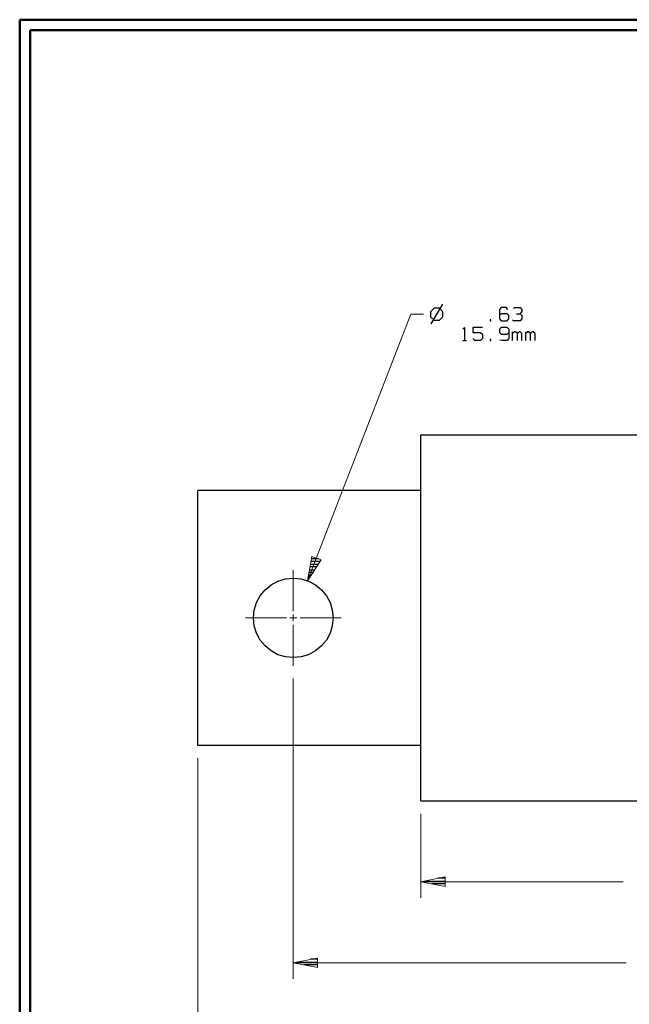
# Model space of a CAD drawing. Units: inches. Extents: x -3.6 to 3.61, y -2.69 to 2.92.
# Drawn here: x -3.6 to -1.39, y -0.79 to 2.79 of the extents above; entities that cross this region are included whole.
import ezdxf

# ---------------------------------------------------------------- set-up
doc = ezdxf.new("R2010")
doc.units = ezdxf.units.IN
doc.header["$MEASUREMENT"] = 0
doc.layers.add('Layer 1', color=7, linetype='Continuous')

msp = doc.modelspace()

# ---------------------------------------------------------------- linework, layer by layer
at = {"layer": 'Layer 1', "lineweight": 50}
for points in [[(-3.5993, 2.7854), (-3.5993, 2.7854), (-3.5993, -2.6924), (-3.5993, -2.6924)], [(3.6146, 2.7854), (3.6146, 2.7854), (-3.5993, 2.7854), (-3.5993, 2.7854)], [(-3.5611, 2.7472), (-3.5611, 2.7472), (-3.5611, -2.6542), (-3.5611, -2.6542)], [(3.5764, 2.7472), (3.5764, 2.7472), (-3.5611, 2.7472), (-3.5611, 2.7472)]]:
    msp.add_open_spline(points, degree=3, dxfattribs=at)
at = {"layer": 'Layer 1', "lineweight": 25}
for points in [[(-2.0937, 1.7375), (-2.0937, 1.7375), (-2.1069, 1.7243), (-2.1069, 1.7243)], [(-2.1069, 1.7243), (-2.1069, 1.7243), (-2.1069, 1.7063), (-2.1069, 1.7063)], [(-2.0639, 1.7514), (-2.0639, 1.7514), (-2.1056, 1.6799), (-2.1056, 1.6799)], [(-2.075, 1.7375), (-2.075, 1.7375), (-2.0937, 1.7375), (-2.0937, 1.7375)], [(-2.0625, 1.7243), (-2.0625, 1.7243), (-2.075, 1.7375), (-2.075, 1.7375)], [(-2.0625, 1.7063), (-2.0625, 1.7063), (-2.0625, 1.7243), (-2.0625, 1.7243)], [(-1.85, 1.7396), (-1.85, 1.7396), (-1.8569, 1.7326), (-1.8569, 1.7326)], [(-1.8569, 1.7326), (-1.8569, 1.7326), (-1.8569, 1.6979), (-1.8569, 1.6979)], [(-1.8326, 1.7396), (-1.8326, 1.7396), (-1.85, 1.7396), (-1.85, 1.7396)], [(-1.8264, 1.7326), (-1.8264, 1.7326), (-1.8326, 1.7396), (-1.8326, 1.7396)], [(-1.8056, 1.7361), (-1.8056, 1.7361), (-1.8021, 1.7396), (-1.8021, 1.7396)], [(-1.8021, 1.7396), (-1.8021, 1.7396), (-1.7812, 1.7396), (-1.7812, 1.7396)], [(-1.7812, 1.7396), (-1.7812, 1.7396), (-1.775, 1.7326), (-1.775, 1.7326)], [(-1.7812, 1.7167), (-1.7812, 1.7167), (-1.775, 1.7236), (-1.775, 1.7236)], [(-1.775, 1.7326), (-1.775, 1.7326), (-1.775, 1.7236), (-1.775, 1.7236)], [(-2.1069, 1.7063), (-2.1069, 1.7063), (-2.0937, 1.6931), (-2.0937, 1.6931)], [(-2.0937, 1.6931), (-2.0937, 1.6931), (-2.075, 1.6931), (-2.075, 1.6931)], [(-2.075, 1.6931), (-2.075, 1.6931), (-2.0625, 1.7063), (-2.0625, 1.7063)], [(-1.8875, 1.6944), (-1.8875, 1.6944), (-1.891, 1.6944), (-1.891, 1.6944)], [(-1.891, 1.6944), (-1.891, 1.6944), (-1.891, 1.6917), (-1.891, 1.6917)], [(-1.891, 1.6917), (-1.891, 1.6917), (-1.8875, 1.6917), (-1.8875, 1.6917)], [(-1.8875, 1.6917), (-1.8875, 1.6917), (-1.8875, 1.6944), (-1.8875, 1.6944)], [(-1.85, 1.7167), (-1.85, 1.7167), (-1.8569, 1.7104), (-1.8569, 1.7104)], [(-1.8569, 1.6979), (-1.8569, 1.6979), (-1.85, 1.6917), (-1.85, 1.6917)], [(-1.8292, 1.7167), (-1.8292, 1.7167), (-1.85, 1.7167), (-1.85, 1.7167)], [(-1.85, 1.6917), (-1.85, 1.6917), (-1.8292, 1.6917), (-1.8292, 1.6917)], [(-1.8229, 1.7104), (-1.8229, 1.7104), (-1.8292, 1.7167), (-1.8292, 1.7167)], [(-1.8292, 1.6917), (-1.8292, 1.6917), (-1.8229, 1.6979), (-1.8229, 1.6979)], [(-1.8229, 1.6979), (-1.8229, 1.6979), (-1.8229, 1.7104), (-1.8229, 1.7104)], [(-1.8056, 1.6917), (-1.8056, 1.6917), (-1.809, 1.6944), (-1.809, 1.6944)], [(-1.7812, 1.6917), (-1.7812, 1.6917), (-1.8056, 1.6917), (-1.8056, 1.6917)], [(-1.7951, 1.7167), (-1.7951, 1.7167), (-1.7812, 1.7167), (-1.7812, 1.7167)], [(-1.7812, 1.7167), (-1.7812, 1.7167), (-1.775, 1.7104), (-1.775, 1.7104)], [(-1.775, 1.6979), (-1.775, 1.6979), (-1.7812, 1.6917), (-1.7812, 1.6917)], [(-1.775, 1.7104), (-1.775, 1.7104), (-1.775, 1.6979), (-1.775, 1.6979)], [(-1.9903, 1.6611), (-1.9903, 1.6611), (-1.9833, 1.6674), (-1.9833, 1.6674)], [(-1.9833, 1.6674), (-1.9833, 1.6674), (-1.9833, 1.6194), (-1.9833, 1.6194)], [(-1.9181, 1.6674), (-1.9181, 1.6674), (-1.9528, 1.6674), (-1.9528, 1.6674)], [(-1.9528, 1.6674), (-1.9528, 1.6674), (-1.9528, 1.6486), (-1.9528, 1.6486)], [(-1.9528, 1.6486), (-1.9528, 1.6486), (-1.925, 1.6486), (-1.925, 1.6486)], [(-1.925, 1.6486), (-1.925, 1.6486), (-1.9181, 1.6424), (-1.9181, 1.6424)], [(-1.85, 1.6674), (-1.85, 1.6674), (-1.8569, 1.6611), (-1.8569, 1.6611)], [(-1.8569, 1.6611), (-1.8569, 1.6611), (-1.8569, 1.6486), (-1.8569, 1.6486)], [(-1.8569, 1.6486), (-1.8569, 1.6486), (-1.85, 1.6424), (-1.85, 1.6424)], [(-1.8292, 1.6674), (-1.8292, 1.6674), (-1.85, 1.6674), (-1.85, 1.6674)], [(-1.8229, 1.6611), (-1.8229, 1.6611), (-1.8292, 1.6674), (-1.8292, 1.6674)], [(-1.8292, 1.6424), (-1.8292, 1.6424), (-1.8229, 1.6486), (-1.8229, 1.6486)], [(-1.8229, 1.6611), (-1.8229, 1.6611), (-1.8229, 1.6264), (-1.8229, 1.6264)], [(-1.809, 1.6194), (-1.809, 1.6194), (-1.809, 1.6514), (-1.809, 1.6514)], [(-1.8021, 1.6514), (-1.8021, 1.6514), (-1.809, 1.6451), (-1.809, 1.6451)], [(-1.7986, 1.6514), (-1.7986, 1.6514), (-1.8021, 1.6514), (-1.8021, 1.6514)], [(-1.7917, 1.6451), (-1.7917, 1.6451), (-1.7986, 1.6514), (-1.7986, 1.6514)], [(-1.7847, 1.6514), (-1.7847, 1.6514), (-1.7917, 1.6451), (-1.7917, 1.6451)], [(-1.7812, 1.6514), (-1.7812, 1.6514), (-1.7847, 1.6514), (-1.7847, 1.6514)], [(-1.775, 1.6451), (-1.775, 1.6451), (-1.7812, 1.6514), (-1.7812, 1.6514)], [(-1.7611, 1.6194), (-1.7611, 1.6194), (-1.7611, 1.6514), (-1.7611, 1.6514)], [(-1.7542, 1.6514), (-1.7542, 1.6514), (-1.7611, 1.6451), (-1.7611, 1.6451)], [(-1.7507, 1.6514), (-1.7507, 1.6514), (-1.7542, 1.6514), (-1.7542, 1.6514)], [(-1.7437, 1.6451), (-1.7437, 1.6451), (-1.7507, 1.6514), (-1.7507, 1.6514)], [(-1.7375, 1.6514), (-1.7375, 1.6514), (-1.7437, 1.6451), (-1.7437, 1.6451)], [(-1.734, 1.6514), (-1.734, 1.6514), (-1.7375, 1.6514), (-1.7375, 1.6514)], [(-1.7271, 1.6451), (-1.7271, 1.6451), (-1.734, 1.6514), (-1.734, 1.6514)], [(-1.9903, 1.6194), (-1.9903, 1.6194), (-1.9764, 1.6194), (-1.9764, 1.6194)], [(-1.9458, 1.6194), (-1.9458, 1.6194), (-1.9528, 1.6264), (-1.9528, 1.6264)], [(-1.925, 1.6194), (-1.925, 1.6194), (-1.9458, 1.6194), (-1.9458, 1.6194)], [(-1.9181, 1.6264), (-1.9181, 1.6264), (-1.925, 1.6194), (-1.925, 1.6194)], [(-1.9181, 1.6424), (-1.9181, 1.6424), (-1.9181, 1.6264), (-1.9181, 1.6264)], [(-1.8875, 1.6229), (-1.8875, 1.6229), (-1.891, 1.6229), (-1.891, 1.6229)], [(-1.891, 1.6229), (-1.891, 1.6229), (-1.891, 1.6194), (-1.891, 1.6194)], [(-1.891, 1.6194), (-1.891, 1.6194), (-1.8875, 1.6194), (-1.8875, 1.6194)], [(-1.8875, 1.6194), (-1.8875, 1.6194), (-1.8875, 1.6229), (-1.8875, 1.6229)], [(-1.8465, 1.6194), (-1.8465, 1.6194), (-1.8549, 1.6215), (-1.8549, 1.6215)], [(-1.85, 1.6424), (-1.85, 1.6424), (-1.8292, 1.6424), (-1.8292, 1.6424)], [(-1.8292, 1.6194), (-1.8292, 1.6194), (-1.8465, 1.6194), (-1.8465, 1.6194)], [(-1.8229, 1.6264), (-1.8229, 1.6264), (-1.8292, 1.6194), (-1.8292, 1.6194)], [(-1.7917, 1.6194), (-1.7917, 1.6194), (-1.7917, 1.6451), (-1.7917, 1.6451)], [(-1.775, 1.6194), (-1.775, 1.6194), (-1.775, 1.6451), (-1.775, 1.6451)], [(-1.7437, 1.6194), (-1.7437, 1.6194), (-1.7437, 1.6451), (-1.7437, 1.6451)], [(-1.7271, 1.6194), (-1.7271, 1.6194), (-1.7271, 1.6451), (-1.7271, 1.6451)], [(-2.1424, 1.2771), (-2.1424, 1.2771), (-0.3194, 1.2771), (-0.3194, 1.2771)], [(-2.1424, -0.0535), (-2.1424, -0.0535), (-2.1424, 1.2771), (-2.1424, 1.2771)], [(-2.9528, 0.1486), (-2.9528, 0.1486), (-2.9528, 1.075), (-2.9528, 1.075)], [(-2.1424, 1.075), (-2.1424, 1.075), (-2.9528, 1.075), (-2.9528, 1.075)], [(-2.5389, 0.8271), (-2.5389, 0.8271), (-2.5139, 0.8271), (-2.5139, 0.8271)], [(-2.5208, 0.7972), (-2.5208, 0.7972), (-2.5437, 0.7972), (-2.5437, 0.7972)], [(-2.5424, 0.8069), (-2.5424, 0.8069), (-2.5146, 0.8069), (-2.5146, 0.8069)], [(-2.5083, 0.8167), (-2.5083, 0.8167), (-2.5403, 0.8167), (-2.5403, 0.8167)], [(-2.5458, 0.7569), (-2.5458, 0.7569), (-2.5507, 0.7569), (-2.5507, 0.7569)], [(-2.5493, 0.7667), (-2.5493, 0.7667), (-2.5396, 0.7667), (-2.5396, 0.7667)], [(-2.5333, 0.7771), (-2.5333, 0.7771), (-2.5472, 0.7771), (-2.5472, 0.7771)], [(-2.5458, 0.7868), (-2.5458, 0.7868), (-2.5271, 0.7868), (-2.5271, 0.7868)], [(-2.5528, 0.7472), (-2.5528, 0.7472), (-2.5528, 0.7472), (-2.5528, 0.7472)], [(-2.1424, 0.1486), (-2.1424, 0.1486), (-2.9528, 0.1486), (-2.9528, 0.1486)], [(-2.1424, -0.0535), (-2.1424, -0.0535), (-0.3194, -0.0535), (-0.3194, -0.0535)], [(-2.1319, -0.3444), (-2.1319, -0.3444), (-2.0535, -0.3444), (-2.0535, -0.3444)], [(-2.0535, -0.3542), (-2.0535, -0.3542), (-2.1021, -0.3542), (-2.1021, -0.3542)], [(-2.0535, -0.334), (-2.0535, -0.334), (-2.0806, -0.334), (-2.0806, -0.334)], [(-2.0535, -0.3646), (-2.0535, -0.3646), (-2.0535, -0.3646), (-2.0535, -0.3646)], [(-2.5924, -0.6389), (-2.5924, -0.6389), (-2.5167, -0.6389), (-2.5167, -0.6389)], [(-2.5167, -0.6285), (-2.5167, -0.6285), (-2.5431, -0.6285), (-2.5431, -0.6285)], [(-2.5167, -0.6486), (-2.5167, -0.6486), (-2.5674, -0.6486), (-2.5674, -0.6486)], [(-2.5167, -0.659), (-2.5167, -0.659), (-2.5167, -0.659), (-2.5167, -0.659)]]:
    msp.add_open_spline(points, degree=3, dxfattribs=at)
at = {"layer": 'Layer 1', "lineweight": 13}
for points in [[(-2.5535, 0.7465), (-2.5535, 0.7465), (-2.1785, 1.7153), (-2.1785, 1.7153)], [(-2.1785, 1.7153), (-2.1785, 1.7153), (-2.1326, 1.7153), (-2.1326, 1.7153)], [(-2.6056, 0.6368), (-2.6056, 0.6368), (-2.6056, 0.7854), (-2.6056, 0.7854)], [(-2.7792, 0.6118), (-2.7792, 0.6118), (-2.6306, 0.6118), (-2.6306, 0.6118)], [(-2.6181, 0.6118), (-2.6181, 0.6118), (-2.5931, 0.6118), (-2.5931, 0.6118)], [(-2.6056, 0.5993), (-2.6056, 0.5993), (-2.6056, 0.6243), (-2.6056, 0.6243)], [(-2.5806, 0.6118), (-2.5806, 0.6118), (-2.4319, 0.6118), (-2.4319, 0.6118)], [(-2.6056, 0.4382), (-2.6056, 0.4382), (-2.6056, 0.5868), (-2.6056, 0.5868)], [(-2.6056, 0.3917), (-2.6056, 0.3917), (-2.6056, -0.6993), (-2.6056, -0.6993)], [(-2.9528, 0.1021), (-2.9528, 0.1021), (-2.9528, -1.025), (-2.9528, -1.025)], [(-2.1424, -0.1), (-2.1424, -0.1), (-2.1424, -0.4049), (-2.1424, -0.4049)], [(-1.4076, -0.3472), (-1.4076, -0.3472), (-2.1424, -0.3472), (-2.1424, -0.3472)], [(-1.3965, -0.6417), (-1.3965, -0.6417), (-2.6056, -0.6417), (-2.6056, -0.6417)]]:
    msp.add_open_spline(points, degree=3, dxfattribs=at)
for points in [[(-2.5382, 0.8354), (-2.5382, 0.8354), (-2.5535, 0.7465), (-2.5535, 0.7465), (-2.5535, 0.7465), (-2.5535, 0.7465), (-2.5049, 0.8229), (-2.5049, 0.8229), (-2.5049, 0.8229), (-2.5049, 0.8229), (-2.5382, 0.8354), (-2.5382, 0.8354)], [(-2.0542, -0.3292), (-2.0542, -0.3292), (-2.1424, -0.3472), (-2.1424, -0.3472), (-2.1424, -0.3472), (-2.1424, -0.3472), (-2.0542, -0.3646), (-2.0542, -0.3646), (-2.0542, -0.3646), (-2.0542, -0.3646), (-2.0542, -0.3292), (-2.0542, -0.3292)], [(-2.5174, -0.6243), (-2.5174, -0.6243), (-2.6056, -0.6417), (-2.6056, -0.6417), (-2.6056, -0.6417), (-2.6056, -0.6417), (-2.5174, -0.659), (-2.5174, -0.659), (-2.5174, -0.659), (-2.5174, -0.659), (-2.5174, -0.6243), (-2.5174, -0.6243)]]:
    msp.add_open_spline(points, degree=3, knots=[0, 0, 0, 0, 0.25, 0.25, 0.25, 0.25, 0.5, 0.5, 0.5, 0.5, 1, 1, 1, 1], dxfattribs=at)
at = {"layer": 'Layer 1', "lineweight": 25}
msp.add_open_spline([(-2.4611, 0.6118), (-2.4611, 0.6118), (-2.4639, 0.6403), (-2.4639, 0.6403), (-2.4639, 0.6403), (-2.4639, 0.6403), (-2.4722, 0.6674), (-2.4722, 0.6674), (-2.4722, 0.6674), (-2.4722, 0.6674), (-2.4854, 0.6924), (-2.4854, 0.6924), (-2.4854, 0.6924), (-2.4854, 0.6924), (-2.5035, 0.7139), (-2.5035, 0.7139), (-2.5035, 0.7139), (-2.5035, 0.7139), (-2.525, 0.7319), (-2.525, 0.7319), (-2.525, 0.7319), (-2.525, 0.7319), (-2.55, 0.7451), (-2.55, 0.7451), (-2.55, 0.7451), (-2.55, 0.7451), (-2.5771, 0.7535), (-2.5771, 0.7535), (-2.5771, 0.7535), (-2.5771, 0.7535), (-2.6056, 0.7563), (-2.6056, 0.7563), (-2.6056, 0.7563), (-2.6056, 0.7563), (-2.634, 0.7535), (-2.634, 0.7535), (-2.634, 0.7535), (-2.634, 0.7535), (-2.6611, 0.7451), (-2.6611, 0.7451), (-2.6611, 0.7451), (-2.6611, 0.7451), (-2.6861, 0.7319), (-2.6861, 0.7319), (-2.6861, 0.7319), (-2.6861, 0.7319), (-2.7076, 0.7139), (-2.7076, 0.7139), (-2.7076, 0.7139), (-2.7076, 0.7139), (-2.7257, 0.6924), (-2.7257, 0.6924), (-2.7257, 0.6924), (-2.7257, 0.6924), (-2.7389, 0.6674), (-2.7389, 0.6674), (-2.7389, 0.6674), (-2.7389, 0.6674), (-2.7472, 0.6403), (-2.7472, 0.6403), (-2.7472, 0.6403), (-2.7472, 0.6403), (-2.75, 0.6118), (-2.75, 0.6118), (-2.75, 0.6118), (-2.75, 0.6118), (-2.7472, 0.5833), (-2.7472, 0.5833), (-2.7472, 0.5833), (-2.7472, 0.5833), (-2.7389, 0.5563), (-2.7389, 0.5563), (-2.7389, 0.5563), (-2.7389, 0.5563), (-2.7257, 0.5313), (-2.7257, 0.5313), (-2.7257, 0.5313), (-2.7257, 0.5313), (-2.7076, 0.5097), (-2.7076, 0.5097), (-2.7076, 0.5097), (-2.7076, 0.5097), (-2.6861, 0.4917), (-2.6861, 0.4917), (-2.6861, 0.4917), (-2.6861, 0.4917), (-2.6611, 0.4778), (-2.6611, 0.4778), (-2.6611, 0.4778), (-2.6611, 0.4778), (-2.634, 0.4701), (-2.634, 0.4701), (-2.634, 0.4701), (-2.634, 0.4701), (-2.6056, 0.4674), (-2.6056, 0.4674), (-2.6056, 0.4674), (-2.6056, 0.4674), (-2.5771, 0.4701), (-2.5771, 0.4701), (-2.5771, 0.4701), (-2.5771, 0.4701), (-2.55, 0.4778), (-2.55, 0.4778), (-2.55, 0.4778), (-2.55, 0.4778), (-2.525, 0.4917), (-2.525, 0.4917), (-2.525, 0.4917), (-2.525, 0.4917), (-2.5035, 0.5097), (-2.5035, 0.5097), (-2.5035, 0.5097), (-2.5035, 0.5097), (-2.4854, 0.5313), (-2.4854, 0.5313), (-2.4854, 0.5313), (-2.4854, 0.5313), (-2.4722, 0.5563), (-2.4722, 0.5563), (-2.4722, 0.5563), (-2.4722, 0.5563), (-2.4639, 0.5833), (-2.4639, 0.5833), (-2.4639, 0.5833), (-2.4639, 0.5833), (-2.4611, 0.6118), (-2.4611, 0.6118)], degree=3, knots=[0, 0, 0, 0, 0.030303, 0.030303, 0.030303, 0.030303, 0.060606, 0.060606, 0.060606, 0.060606, 0.090909, 0.090909, 0.090909, 0.090909, 0.121212, 0.121212, 0.121212, 0.121212, 0.151515, 0.151515, 0.151515, 0.151515, 0.181818, 0.181818, 0.181818, 0.181818, 0.212121, 0.212121, 0.212121, 0.212121, 0.242424, 0.242424, 0.242424, 0.242424, 0.272727, 0.272727, 0.272727, 0.272727, 0.30303, 0.30303, 0.30303, 0.30303, 0.333333, 0.333333, 0.333333, 0.333333, 0.363636, 0.363636, 0.363636, 0.363636, 0.393939, 0.393939, 0.393939, 0.393939, 0.424242, 0.424242, 0.424242, 0.424242, 0.454545, 0.454545, 0.454545, 0.454545, 0.484848, 0.484848, 0.484848, 0.484848, 0.515152, 0.515152, 0.515152, 0.515152, 0.545455, 0.545455, 0.545455, 0.545455, 0.575758, 0.575758, 0.575758, 0.575758, 0.606061, 0.606061, 0.606061, 0.606061, 0.636364, 0.636364, 0.636364, 0.636364, 0.666667, 0.666667, 0.666667, 0.666667, 0.69697, 0.69697, 0.69697, 0.69697, 0.727273, 0.727273, 0.727273, 0.727273, 0.757576, 0.757576, 0.757576, 0.757576, 0.787879, 0.787879, 0.787879, 0.787879, 0.818182, 0.818182, 0.818182, 0.818182, 0.848485, 0.848485, 0.848485, 0.848485, 0.878788, 0.878788, 0.878788, 0.878788, 0.909091, 0.909091, 0.909091, 0.909091, 0.939394, 0.939394, 0.939394, 0.939394, 1, 1, 1, 1], dxfattribs=at)

doc.saveas('drawing.dxf')
